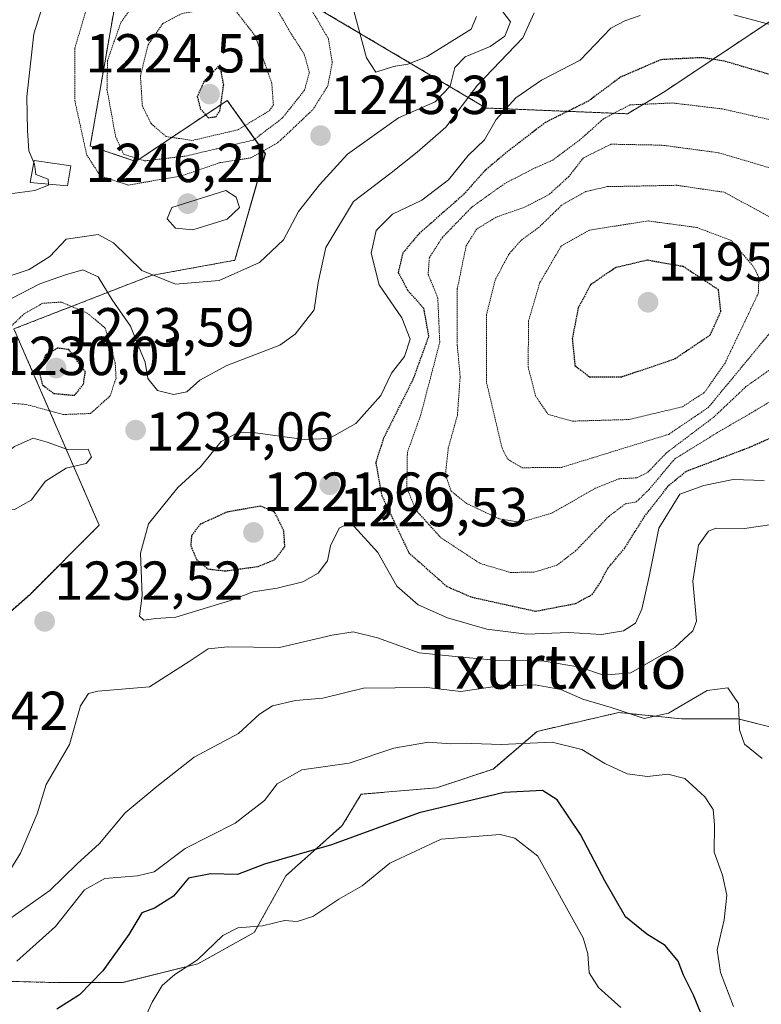
# Model space of a CAD drawing. Units: metres. Extents: x 579799 to 583234, y 4758971 to 4761325.
# Drawn here: x 581156 to 581292, y 4760327 to 4760507 of the extents above; entities that cross this region are included whole.
import ezdxf
from ezdxf.enums import TextEntityAlignment as Align

# ---------------------------------------------------------------- set-up
doc = ezdxf.new("R2010")
doc.units = ezdxf.units.M
doc.header["$MEASUREMENT"] = 0
doc.linetypes.add('TRAZOS', pattern=[0.75, 0.5, -0.25])
doc.linetypes.add('TRAZOS2', pattern=[0.375, 0.25, -0.125])
for name, color, linetype, lineweight in [('Arbolado forestal', 92, 'TRAZOS', 0), ('Arbolado forestal CxS', 92, 'Continuous', 0), ('Carátula', 7, 'Continuous', 5), ('Curva de nivel maestra', 36, 'Continuous', 30), ('Curva de nivel maestra depresión', 36, 'TRAZOS2', 30), ('Curva de nivel normal', 36, 'Continuous', 0), ('Curva de nivel normal depresión', 36, 'TRAZOS2', 0), ('Edificación', 1, 'Continuous', 13), ('Edificación Cxs', 1, 'Continuous', 13), ('Punto de cota en terreno', 7, 'Continuous', 0), ('Roquedo', 95, 'Continuous', 0), ('Roquedo CxS', 135, 'Continuous', 0), ('Rótulo de punto de cota en terreno', 19, 'Continuous', 0), ('Texto cartográfico', 19, 'Continuous', 0)]:
    doc.layers.add(name, color=color, linetype=linetype, lineweight=lineweight)
doc.styles.add('Arial', font='txt', dxfattribs={"height": 0.2})

# ---------------------------------------------------------------- blocks, each defined once
blk = doc.blocks.new('*U152')
at = {"layer": 'Arbolado forestal CxS', "color": 92, "linetype": 'Continuous', "lineweight": 0}
for points in [[(581301.2, 4760375.55, 1233.5), (581287.44, 4760378.99, 1240.14), (581277.12, 4760378.99, 1240.98), (581265.65, 4760380.14, 1239.75), (581250.75, 4760376.7, 1244.49), (581242.72, 4760369.82, 1247.84), (581232.4, 4760366.38, 1248.86), (581218.65, 4760365.24, 1247.44), (581215.21, 4760359.5, 1248.71), (581204.89, 4760350.33, 1251.38), (581199.15, 4760340.01, 1255.13), (581188.84, 4760334.28, 1254.84), (581175.08, 4760330.84, 1251.99), (581163.61, 4760330.84, 1247.28), (581150.2, 4760331.19, 1244.9)], [(581138.74, 4760384.52, 1222.55), (581158.24, 4760401.71, 1232.4), (581170.85, 4760414.32, 1232.69), (581155.31, 4760450.16, 1229.2), (581180.33, 4760459.89, 1239.96), (581195.62, 4760462.67, 1241.15), (581201.18, 4760482.12, 1239.82), (581194.23, 4760491.85, 1225.27), (581177.55, 4760480.73, 1235.11), (581169.21, 4760483.51, 1238.39), (581174.55, 4760513.95, 1237.9)], [(581203.96, 4760512.7, 1237.48), (581241.48, 4760490.46, 1231.66), (581267.24, 4760489.41, 1218.26), (581274.06, 4760493.5, 1220.79), (581295.99, 4760508.12, 1231.54)]]:
    blk.add_polyline3d(points, dxfattribs=at)
blk = doc.blocks.new('5PATER')
at = {"layer": 'Carátula', "linetype": 'Continuous', "lineweight": 5}
h = blk.add_hatch(color=250, dxfattribs=at)
edge = h.paths.add_edge_path()
edge.add_ellipse((0, 0.01), major_axis=(-1.33, -1.34), ratio=0.999422, start_angle=0, end_angle=360)

msp = doc.modelspace()

# ---------------------------------------------------------------- linework, layer by layer
at = {"layer": 'Arbolado forestal', "color": 92, "linetype": 'TRAZOS', "lineweight": 0}
for points in [[(581138.74, 4760384.52, 1222.55), (581158.24, 4760401.71, 1232.4), (581170.85, 4760414.32, 1232.69), (581155.31, 4760450.16, 1229.2), (581180.33, 4760459.89, 1239.96), (581195.62, 4760462.67, 1241.15), (581201.17, 4760482.12, 1239.82), (581194.23, 4760491.85, 1225.27), (581177.55, 4760480.73, 1235.11), (581169.21, 4760483.51, 1238.39), (581174.55, 4760513.95, 1237.9)], [(581203.96, 4760512.7, 1237.48), (581241.48, 4760490.46, 1231.66), (581267.24, 4760489.41, 1218.26), (581274.06, 4760493.5, 1220.79), (581295.99, 4760508.12, 1231.54)], [(581301.2, 4760375.55, 1233.5), (581287.44, 4760378.99, 1240.14), (581277.12, 4760378.99, 1240.98), (581265.65, 4760380.14, 1239.75), (581250.75, 4760376.7, 1244.49), (581242.72, 4760369.82, 1247.84), (581232.4, 4760366.38, 1248.86), (581218.65, 4760365.24, 1247.44), (581215.21, 4760359.5, 1248.71), (581204.89, 4760350.33, 1251.38), (581199.15, 4760340.01, 1255.13), (581188.84, 4760334.28, 1254.84), (581175.08, 4760330.84, 1251.99), (581163.61, 4760330.84, 1247.28), (581150.2, 4760331.19, 1244.9)]]:
    msp.add_polyline3d(points, dxfattribs=at)
at = {"layer": 'Curva de nivel maestra', "color": 36, "linetype": 'Continuous', "lineweight": 30}
msp.add_polyline3d([(581280.55, 4760325.46, 1250), (581279.32, 4760328.57, 1250), (581277.48, 4760332.18, 1250), (581276.47, 4760334.78, 1250), (581274.11, 4760337.61, 1250), (581270.77, 4760339.72, 1250), (581266.86, 4760342.88, 1250), (581263.14, 4760349.45, 1250), (581258.65, 4760357.86, 1250), (581254.41, 4760364.22, 1250), (581251.76, 4760365.88, 1250), (581244.77, 4760365.56, 1250), (581229.22, 4760361.84, 1250), (581213.26, 4760356.01, 1250), (581201.04, 4760352.44, 1250), (581196.09, 4760350.59, 1250), (581191.16, 4760350.7, 1250), (581187.17, 4760349.9, 1250), (581184.39, 4760346.63, 1250), (581180.93, 4760344.44, 1250), (581178.64, 4760343.59, 1250), (581176.24, 4760339.64, 1250), (581171.53, 4760332.98, 1250), (581167.29, 4760328.64, 1250), (581163.12, 4760325.98, 1250)], dxfattribs=at)
at = {"layer": 'Curva de nivel maestra depresión', "color": 36, "linetype": 'TRAZOS2', "lineweight": 30}
for points in [[(581190.74, 4760488.68, 1225), (581192.18, 4760488.88, 1225), (581192.89, 4760489.93, 1225), (581193.57, 4760494.7, 1225), (581192.9, 4760498.35, 1225), (581190.02, 4760495.39, 1225), (581188.74, 4760492.55, 1225), (581189.31, 4760490.31, 1225), (581190.74, 4760488.68, 1225)], [(581301.51, 4760494.12, 1225), (581284.86, 4760499.03, 1225), (581280.82, 4760499.65, 1225), (581273.36, 4760499.28, 1225), (581265.94, 4760496.08, 1225), (581260.15, 4760491.74, 1225), (581252.28, 4760487.83, 1225), (581245.7, 4760482.78, 1225), (581241.28, 4760479.09, 1225), (581237.31, 4760474.65, 1225), (581229.23, 4760467.53, 1225), (581226.24, 4760463.97, 1225), (581225.41, 4760460.44, 1225), (581227.12, 4760457.22, 1225), (581230.05, 4760453.91, 1225), (581230.94, 4760448.75, 1225), (581228.11, 4760440.95, 1225), (581222.76, 4760430.27, 1225), (581221.31, 4760425.77, 1225), (581222.4, 4760419.77, 1225), (581227.34, 4760409.31, 1225), (581234.29, 4760403.15, 1225), (581238.88, 4760401.18, 1225), (581250.49, 4760398.64, 1225)], [(581260.28, 4760441.4, 1200), (581266.24, 4760441.42, 1200), (581275.92, 4760444.72, 1200), (581282.38, 4760449.08, 1200), (581284.28, 4760453.33, 1200), (581283.85, 4760457.3, 1200), (581277.43, 4760461.52, 1200), (581270.86, 4760462.68, 1200), (581265.05, 4760461.31, 1200), (581260.5, 4760458.2, 1200), (581258.26, 4760453.98, 1200), (581257.16, 4760448.39, 1200), (581257.67, 4760443.46, 1200), (581260.28, 4760441.4, 1200)], [(581166.38, 4760438.03, 1225), (581167.99, 4760440.09, 1225), (581168.33, 4760442.31, 1225), (581165.31, 4760446.37, 1225), (581163.28, 4760446.63, 1225), (581161.06, 4760445.37, 1225), (581159.86, 4760442.47, 1225), (581160.48, 4760439.97, 1225), (581162.55, 4760438.38, 1225), (581166.38, 4760438.03, 1225)], [(581250.49, 4760398.64, 1225), (581257.77, 4760400.03, 1225), (581260.8, 4760401.68, 1225), (581262.32, 4760403.91, 1225), (581263.66, 4760406.49, 1225), (581266.7, 4760410.09, 1225), (581270.35, 4760415.9, 1225), (581274.8, 4760421.62, 1225), (581277.98, 4760424.19, 1225), (581289.53, 4760428.56, 1225), (581296.86, 4760431.81, 1225)], [(581193.83, 4760405.98, 1225), (581199.86, 4760406.8, 1225), (581202.89, 4760408.04, 1225), (581204.74, 4760410.39, 1225), (581204.54, 4760413.33, 1225), (581202.86, 4760416.73, 1225), (581200.32, 4760417.79, 1225), (581194.19, 4760416.73, 1225), (581189.3, 4760414.5, 1225), (581187.7, 4760412.43, 1225), (581187.55, 4760410.56, 1225), (581188.63, 4760408.08, 1225), (581190.68, 4760406.36, 1225), (581193.83, 4760405.98, 1225)]]:
    msp.add_polyline3d(points, dxfattribs=at)
at = {"layer": 'Curva de nivel normal', "color": 36, "linetype": 'Continuous', "lineweight": 0}
for points in [[(581146.53, 4760457.17, 1240), (581158.08, 4760460.98, 1240), (581161.85, 4760463.37, 1240), (581164.86, 4760466.51, 1240), (581170.69, 4760467.38, 1240), (581173.49, 4760465.83, 1240), (581178.63, 4760460.84, 1240), (581184.8, 4760458.29, 1240), (581192.75, 4760459, 1240), (581200.12, 4760462.24, 1240), (581204.51, 4760466.43, 1240), (581207.24, 4760471.57, 1240), (581211.04, 4760476.43, 1240), (581216.14, 4760482.07, 1240), (581225.49, 4760488.66, 1240), (581232.17, 4760491.57, 1240), (581234.91, 4760494.48, 1240), (581235.73, 4760497.87, 1240), (581237.64, 4760499.8, 1240), (581242.19, 4760501.69, 1240), (581244.85, 4760503.57, 1240), (581245.91, 4760506.2, 1240), (581243.51, 4760509.29, 1240)], [(581250.25, 4760507.86, 1235), (581248.14, 4760503.26, 1235), (581239.86, 4760494.64, 1235), (581234.08, 4760486.98, 1235), (581228.87, 4760482.39, 1235), (581224.12, 4760478.64, 1235), (581217.25, 4760473.39, 1235), (581212.2, 4760464.98, 1235), (581210.82, 4760458.64, 1235), (581210.06, 4760453.64, 1235), (581206.6, 4760449.21, 1235), (581203.84, 4760447.17, 1235), (581194.17, 4760443.5, 1235), (581189.19, 4760440.77, 1235), (581186.82, 4760438.66, 1235), (581184.41, 4760438.2, 1235), (581181.48, 4760438.93, 1235), (581179.73, 4760441.08, 1235), (581179.22, 4760444.07, 1235), (581178.14, 4760446.69, 1235), (581176.57, 4760450.67, 1235), (581173.24, 4760455.43, 1235), (581170.7, 4760459.67, 1235), (581167.9, 4760460.95, 1235), (581164.7, 4760460.01, 1235), (581160.02, 4760458.37, 1235), (581153.09, 4760454.76, 1235)], [(581160.42, 4760508.64, 1245), (581158.91, 4760504.03, 1245), (581157.63, 4760492.52, 1245), (581157.8, 4760486.36, 1245), (581158.03, 4760482.64, 1245), (581158.92, 4760480.53, 1245)], [(581269.59, 4760507.35, 1230), (581266.77, 4760506.4, 1230), (581264.2, 4760505.05, 1230), (581258.64, 4760499.21, 1230), (581251.56, 4760495.52, 1230), (581246.86, 4760492.31, 1230), (581243.3, 4760488.36, 1230), (581241.17, 4760484.65, 1230), (581238.2, 4760481.77, 1230), (581234.6, 4760477.34, 1230), (581229.74, 4760473.65, 1230), (581224.36, 4760471.1, 1230), (581221.39, 4760468.13, 1230), (581220.47, 4760463.98, 1230), (581221.92, 4760458.19, 1230), (581226.09, 4760452.16, 1230), (581227.59, 4760448.3, 1230), (581226.54, 4760445.09, 1230), (581224.21, 4760442.09, 1230), (581222.25, 4760437.98, 1230), (581217.69, 4760432.88, 1230), (581212.83, 4760430.14, 1230), (581208.26, 4760429.99, 1230), (581198.44, 4760431.3, 1230), (581196.09, 4760431.2, 1230), (581193.1, 4760429.59, 1230), (581189.32, 4760424.98, 1230), (581185.19, 4760421.22, 1230), (581179.88, 4760414.6, 1230), (581178.37, 4760409.22, 1230), (581178.68, 4760401.48, 1230), (581178.22, 4760397.72, 1230), (581179.03, 4760396.98, 1230), (581181.19, 4760397.33, 1230), (581184.86, 4760397.52, 1230), (581189.22, 4760398.9, 1230), (581194.63, 4760400.55, 1230), (581198.94, 4760402.19, 1230), (581203.34, 4760402.82, 1230), (581208, 4760403.97, 1230), (581210.8, 4760405.59, 1230), (581212.5, 4760407.84, 1230), (581213.04, 4760410.56, 1230), (581214.62, 4760413.8, 1230), (581216.23, 4760414.57, 1230), (581217.35, 4760414.12, 1230), (581221.72, 4760409.32, 1230), (581225.19, 4760403.22, 1230), (581229.07, 4760399.82, 1230), (581234.38, 4760397.4, 1230), (581241.59, 4760395.38, 1230), (581248.87, 4760394.45, 1230), (581256.49, 4760394.75, 1230), (581262.53, 4760394.38, 1230), (581266.54, 4760395.02, 1230), (581268.72, 4760396.42, 1230), (581269.84, 4760398.98, 1230), (581271.18, 4760404.98, 1230), (581272.98, 4760413.76, 1230), (581276.79, 4760419.97, 1230), (581281.19, 4760421.6, 1230), (581286.53, 4760422.68, 1230), (581292.19, 4760422.46, 1230)], [(581239.72, 4760507.17, 1245), (581238.7, 4760504.86, 1245), (581230.72, 4760499.88, 1245), (581227.19, 4760498.44, 1245), (581224.53, 4760498.04, 1245), (581221.35, 4760497.03, 1245), (581219.62, 4760499.65, 1245), (581217.35, 4760507.98, 1245)], [(581297.12, 4760504.68, 1230), (581286.68, 4760507.45, 1230)], [(581158.92, 4760480.53, 1245), (581159.04, 4760480.25, 1245), (581159.3, 4760478.3, 1245), (581161.53, 4760477.47, 1245), (581161.59, 4760476.58, 1245)], [(581161.59, 4760476.58, 1245), (581161.61, 4760476.36, 1245), (581159.14, 4760475.42, 1245), (581153.63, 4760474.68, 1245)], [(581187.94, 4760468.26, 1245), (581194.22, 4760470.19, 1245), (581196.48, 4760472.33, 1245), (581195.83, 4760474.18, 1245), (581193.95, 4760475.4, 1245), (581184.13, 4760472.32, 1245), (581183.24, 4760470.26, 1245), (581184.77, 4760468.54, 1245), (581187.94, 4760468.26, 1245)], [(581147.9, 4760416.54, 1235), (581155.42, 4760417.22, 1235), (581158.45, 4760418.88, 1235), (581161.09, 4760422.38, 1235), (581164.86, 4760424.72, 1235), (581168.47, 4760425.6, 1235), (581169.46, 4760426.74, 1235), (581168.86, 4760428.18, 1235), (581165.1, 4760428.13, 1235), (581161.38, 4760429.5, 1235), (581158.83, 4760430.24, 1235), (581155.4, 4760428.69, 1235), (581149.81, 4760424.31, 1235), (581147.15, 4760422.9, 1235), (581144.5, 4760422.51, 1235), (581140.96, 4760420.57, 1235), (581140.38, 4760419.25, 1235), (581147.9, 4760416.54, 1235)], [(581152.08, 4760347.35, 1235), (581156.51, 4760354.48, 1235), (581159.56, 4760361.68, 1235), (581161.21, 4760366.98, 1235), (581165.44, 4760374.31, 1235), (581167.47, 4760381.36, 1235), (581168.91, 4760383.63, 1235), (581170.62, 4760384.02, 1235), (581180.05, 4760384.8, 1235), (581187.28, 4760389.45, 1235), (581190.72, 4760391.78, 1235), (581194.34, 4760392.13, 1235), (581203.77, 4760391.99, 1235), (581213.34, 4760394.26, 1235), (581217.19, 4760394.85, 1235), (581221.61, 4760393.77, 1235), (581229.21, 4760391.02, 1235), (581236.48, 4760390.32, 1235), (581242.97, 4760389.71, 1235), (581252.06, 4760389.52, 1235), (581258.53, 4760388.39, 1235), (581262.86, 4760386.97, 1235), (581267.86, 4760387.36, 1235), (581275.86, 4760391.98, 1235), (581279.18, 4760395.06, 1235), (581279.81, 4760396.84, 1235), (581279.16, 4760404.12, 1235), (581280.18, 4760410.71, 1235), (581282.04, 4760413.22, 1235), (581283.37, 4760413.78, 1235), (581288.62, 4760413.75, 1235), (581293.56, 4760414.44, 1235)], [(581291.84, 4760371.74, 1240), (581288.58, 4760374.38, 1240), (581287.69, 4760376.98, 1240), (581287.48, 4760381.77, 1240), (581285.55, 4760384.63, 1240), (581281.78, 4760384.15, 1240), (581274.74, 4760380.01, 1240), (581270.28, 4760379.06, 1240), (581264.26, 4760381.04, 1240), (581259.13, 4760382.58, 1240), (581255.08, 4760384.35, 1240), (581250.42, 4760385.18, 1240), (581243.91, 4760385.02, 1240), (581236.86, 4760383.95, 1240), (581230.14, 4760384.76, 1240), (581224.83, 4760384.67, 1240), (581219.11, 4760384.56, 1240), (581211.67, 4760382.77, 1240), (581206.7, 4760382.31, 1240), (581202.48, 4760381.39, 1240), (581200.13, 4760379.82, 1240), (581196.3, 4760376.31, 1240), (581188.19, 4760371.98, 1240), (581181.39, 4760366.64, 1240), (581175.58, 4760361.85, 1240), (581170.94, 4760356.26, 1240), (581166.86, 4760352.55, 1240), (581161.86, 4760347.64, 1240), (581153.61, 4760341.8, 1240)], [(581155.86, 4760334.76, 1245), (581162.86, 4760341.1, 1245), (581168.19, 4760347.77, 1245), (581171.86, 4760349.88, 1245), (581177.86, 4760350.31, 1245), (581180.86, 4760351.05, 1245), (581186.53, 4760355.34, 1245), (581195.65, 4760359.94, 1245), (581201.01, 4760364.06, 1245), (581203.31, 4760367.1, 1245), (581207.84, 4760369.71, 1245), (581216.45, 4760370.87, 1245), (581224.62, 4760373.64, 1245), (581230.96, 4760374.71, 1245), (581234.97, 4760374.42, 1245), (581238.86, 4760374.46, 1245), (581244.19, 4760374.29, 1245), (581253.53, 4760374.71, 1245), (581258.91, 4760373.38, 1245), (581263.14, 4760370.81, 1245), (581267.2, 4760368.98, 1245), (581270.87, 4760368.44, 1245), (581274.6, 4760368.88, 1245), (581277.73, 4760368.12, 1245), (581281.39, 4760364.76, 1245), (581282.91, 4760362.42, 1245), (581283.15, 4760359.67, 1245), (581283.04, 4760354.65, 1245), (581284.61, 4760350.46, 1245), (581285.37, 4760346.82, 1245), (581284.9, 4760342.3, 1245), (581283.59, 4760336.86, 1245), (581284.21, 4760332.71, 1245), (581286.62, 4760326.51, 1245)], [(581266.03, 4760326.31, 1255), (581261.96, 4760329.98, 1255), (581260.28, 4760332.64, 1255), (581260.03, 4760336.08, 1255), (581259.19, 4760339.04, 1255), (581250.86, 4760353.94, 1255), (581246.68, 4760357.24, 1255), (581244.03, 4760357.9, 1255), (581233.24, 4760357.01, 1255), (581223.86, 4760352.65, 1255), (581218.86, 4760348.53, 1255), (581214.6, 4760346.06, 1255), (581209.81, 4760342.93, 1255), (581206.97, 4760342.02, 1255), (581204.69, 4760342.16, 1255), (581200.68, 4760341.21, 1255), (581196.18, 4760340.87, 1255), (581193.41, 4760339.42, 1255), (581188.8, 4760334.98, 1255), (581184.67, 4760332.31, 1255), (581182.32, 4760330.31, 1255), (581180.53, 4760327.31, 1255), (581177.3, 4760320.31, 1255)]]:
    msp.add_polyline3d(points, dxfattribs=at)
at = {"layer": 'Curva de nivel normal depresión', "color": 36, "linetype": 'TRAZOS2', "lineweight": 0}
for points in [[(581179.2, 4760480.82, 1235), (581186.66, 4760481.69, 1235), (581199, 4760484.61, 1235), (581204.24, 4760488.58, 1235), (581208.33, 4760493.72, 1235), (581209.2, 4760496.95, 1235), (581208.28, 4760500.3, 1235), (581205.63, 4760504.39, 1235), (581202.88, 4760509.24, 1235), (581198.89, 4760513.43, 1235), (581194.86, 4760515.86, 1235), (581188.5, 4760515.86, 1235), (581182.39, 4760514.22, 1235), (581178.59, 4760511.49, 1235), (581174.74, 4760505.94, 1235), (581172.4, 4760499.15, 1235), (581172.28, 4760493.87, 1235), (581173.85, 4760485.26, 1235), (581175.32, 4760482.04, 1235), (581179.2, 4760480.82, 1235)], [(581168.85, 4760509.6, 1240), (581166.41, 4760501.36, 1240), (581166.4, 4760491.82, 1240), (581168.6, 4760481.88, 1240), (581171.06, 4760478.06, 1240), (581176.16, 4760476.4, 1240)], [(581176.16, 4760476.4, 1240), (581185.86, 4760478.07, 1240), (581192.86, 4760480.49, 1240), (581198.53, 4760481.36, 1240), (581203.53, 4760484.2, 1240), (581209.84, 4760490.16, 1240), (581212.57, 4760494.51, 1240), (581213.39, 4760498.77, 1240), (581212.68, 4760503.09, 1240), (581209.06, 4760509.31, 1240)], [(581187.86, 4760484.55, 1230), (581196.2, 4760486.5, 1230), (581201.92, 4760489.98, 1230), (581202.64, 4760491.03, 1230), (581202.35, 4760494.96, 1230), (581199.36, 4760503.57, 1230), (581195.68, 4760508.31, 1230), (581191.44, 4760508.6, 1230), (581185.98, 4760507.73, 1230), (581182.44, 4760505.86, 1230), (581179.78, 4760501.98, 1230), (581178.38, 4760496.31, 1230), (581178.73, 4760490.86, 1230), (581180.33, 4760487.61, 1230), (581183.07, 4760485.25, 1230), (581187.86, 4760484.55, 1230)], [(581294.27, 4760488.1, 1220), (581284.49, 4760490.31, 1220), (581275.45, 4760491.38, 1220), (581267.69, 4760491.04, 1220), (581262.86, 4760488.48, 1220), (581258.55, 4760484.64, 1220), (581253.63, 4760480.97, 1220), (581250.22, 4760479.46, 1220), (581244.86, 4760476.69, 1220), (581238.85, 4760472.38, 1220), (581233.48, 4760466.85, 1220), (581231.1, 4760463.16, 1220), (581230.88, 4760460.11, 1220), (581232.64, 4760455.84, 1220), (581232.99, 4760447.72, 1220), (581229.55, 4760434.5, 1220), (581227.09, 4760427.64, 1220), (581226.98, 4760421.19, 1220), (581228.63, 4760417.1, 1220), (581233.2, 4760412.04, 1220), (581240.35, 4760407.35, 1220), (581245.87, 4760405.71, 1220)], [(581301.72, 4760477.02, 1215), (581283.82, 4760482.31, 1215), (581273.54, 4760483.68, 1215), (581264.22, 4760483.86, 1215), (581259.2, 4760481.35, 1215), (581256.54, 4760477.96, 1215), (581252.93, 4760474.66, 1215), (581248.56, 4760472.4, 1215), (581243.29, 4760470.54, 1215), (581239.73, 4760468.37, 1215), (581237.82, 4760465.31, 1215), (581236.2, 4760457.52, 1215), (581236.19, 4760447.14, 1215), (581236.72, 4760441.46, 1215), (581236.22, 4760434.42, 1215), (581234.55, 4760428.4, 1215), (581234.04, 4760423.59, 1215), (581235.06, 4760420.56, 1215), (581237.87, 4760418.3, 1215), (581243.91, 4760415.46, 1215), (581247.73, 4760414.84, 1215)], [(581248.01, 4760424.81, 1210), (581255.22, 4760424.88, 1210), (581274.77, 4760430.91, 1210), (581281.98, 4760435.8, 1210), (581295.36, 4760451.98, 1210), (581297.27, 4760455.5, 1210), (581298.93, 4760461.21, 1210), (581298.26, 4760466.11, 1210), (581293.14, 4760470.63, 1210), (581284.86, 4760475.1, 1210), (581276.23, 4760476.36, 1210), (581263.53, 4760476.11, 1210), (581259.66, 4760475.22, 1210), (581255.23, 4760472.72, 1210), (581251.13, 4760468.73, 1210), (581247.82, 4760466.31, 1210), (581245.57, 4760463.74, 1210), (581243.09, 4760459.04, 1210), (581241.5, 4760452.74, 1210), (581241.55, 4760440.31, 1210), (581244.37, 4760428.36, 1210), (581245.4, 4760426.36, 1210), (581248.01, 4760424.81, 1210)], [(581257.2, 4760433.32, 1205), (581267.49, 4760433.61, 1205), (581277.26, 4760435.94, 1205), (581281.3, 4760438.56, 1205), (581285.04, 4760443.91, 1205), (581291.12, 4760456.66, 1205), (581291.24, 4760459.62, 1205), (581290.13, 4760461.63, 1205), (581286.15, 4760466.31, 1205), (581279.87, 4760468.66, 1205), (581271, 4760469.86, 1205), (581260.3, 4760468.18, 1205), (581255.15, 4760465.26, 1205), (581251.26, 4760458.59, 1205), (581249.2, 4760451.63, 1205), (581249.12, 4760443.22, 1205), (581250.47, 4760437.92, 1205), (581252.76, 4760434.54, 1205), (581257.2, 4760433.32, 1205)], [(581164.3, 4760434.53, 1230), (581169.28, 4760434.71, 1230), (581172.84, 4760437.91, 1230), (581173.93, 4760441.18, 1230), (581173.79, 4760443.93, 1230), (581171.97, 4760450.31, 1230), (581168.67, 4760453.03, 1230), (581163.91, 4760455.05, 1230), (581160.53, 4760454.82, 1230), (581157.19, 4760452.93, 1230), (581154.86, 4760450.71, 1230), (581153.06, 4760446.21, 1230), (581152.31, 4760438.93, 1230), (581153.39, 4760436.7, 1230), (581157.53, 4760436.36, 1230), (581164.3, 4760434.53, 1230)], [(581247.73, 4760414.84, 1215), (581253.51, 4760416.56, 1215), (581261.38, 4760421.07, 1215), (581265.68, 4760422.8, 1215), (581268.98, 4760422.97, 1215), (581270.94, 4760423.98, 1215), (581274.4, 4760427.57, 1215), (581283, 4760434.06, 1215), (581288.86, 4760439.61, 1215), (581294.06, 4760443.3, 1215)], [(581245.87, 4760405.71, 1220), (581250.17, 4760405.75, 1220), (581254.35, 4760407.01, 1220), (581257.72, 4760409.58, 1220), (581263.82, 4760415.92, 1220), (581266.86, 4760418.23, 1220), (581268.86, 4760418.57, 1220), (581271.19, 4760420.86, 1220), (581275.86, 4760426.42, 1220), (581283.86, 4760431.36, 1220), (581289.86, 4760434.84, 1220), (581299.19, 4760440.44, 1220)]]:
    msp.add_polyline3d(points, dxfattribs=at)
at = {"layer": 'Edificación', "color": 1, "linetype": 'Continuous', "lineweight": 13}
msp.add_polyline3d([(581165.69, 4760479.91, 1244.21), (581165.05, 4760476.26, 1244.18), (581158.27, 4760476.89, 1246.14), (581158.98, 4760480.86, 1245.54), (581165.69, 4760479.91, 1244.21)], dxfattribs=at)
at = {"layer": 'Edificación Cxs', "color": 1, "linetype": 'Continuous', "lineweight": 13}
msp.add_polyline3d([(581165.69, 4760479.91, 1244.21), (581165.05, 4760476.26, 1244.18), (581158.27, 4760476.89, 1246.14), (581158.98, 4760480.86, 1245.54), (581165.69, 4760479.91, 1244.21)], close=True, dxfattribs=at)
at = {"layer": 'Roquedo', "color": 95, "linetype": 'Continuous', "lineweight": 0}
for points in [[(581138.74, 4760384.52, 1222.55), (581158.24, 4760401.71, 1232.4), (581170.85, 4760414.32, 1232.69), (581155.31, 4760450.16, 1229.2), (581180.33, 4760459.89, 1239.96), (581195.62, 4760462.67, 1241.15), (581201.17, 4760482.12, 1239.82), (581194.23, 4760491.85, 1225.27), (581177.55, 4760480.73, 1235.11), (581169.21, 4760483.51, 1238.39), (581174.55, 4760513.95, 1237.9)], [(581203.96, 4760512.7, 1237.48), (581241.48, 4760490.46, 1231.66), (581267.24, 4760489.41, 1218.26), (581274.06, 4760493.5, 1220.79), (581295.99, 4760508.12, 1231.54)], [(581301.2, 4760375.55, 1233.5), (581287.44, 4760378.99, 1240.14), (581277.12, 4760378.99, 1240.98), (581265.65, 4760380.14, 1239.75), (581250.75, 4760376.7, 1244.49), (581242.72, 4760369.82, 1247.84), (581232.4, 4760366.38, 1248.86), (581218.65, 4760365.24, 1247.44), (581215.21, 4760359.5, 1248.71), (581204.89, 4760350.33, 1251.38), (581199.15, 4760340.01, 1255.13), (581188.84, 4760334.28, 1254.84), (581175.08, 4760330.84, 1251.99), (581163.61, 4760330.84, 1247.28), (581150.2, 4760331.19, 1244.9)]]:
    msp.add_polyline3d(points, dxfattribs=at)
at = {"layer": 'Roquedo CxS', "color": 135, "linetype": 'Continuous', "lineweight": 0}
for points in [[(581174.55, 4760513.95, 1237.9), (581169.21, 4760483.51, 1238.39), (581177.55, 4760480.73, 1235.11), (581194.23, 4760491.85, 1225.27), (581201.18, 4760482.12, 1239.82), (581195.62, 4760462.67, 1241.15), (581180.33, 4760459.89, 1239.96), (581155.31, 4760450.16, 1229.2), (581170.85, 4760414.32, 1232.69), (581158.24, 4760401.71, 1232.4), (581138.74, 4760384.52, 1222.55)], [(581295.99, 4760508.12, 1231.54), (581274.06, 4760493.5, 1220.79), (581267.24, 4760489.41, 1218.26), (581241.48, 4760490.46, 1231.66), (581203.96, 4760512.7, 1237.48)], [(581150.2, 4760331.19, 1244.9), (581163.61, 4760330.84, 1247.28), (581175.08, 4760330.84, 1251.99), (581188.84, 4760334.28, 1254.84), (581199.15, 4760340.01, 1255.13), (581204.89, 4760350.33, 1251.38), (581215.21, 4760359.5, 1248.71), (581218.65, 4760365.24, 1247.44), (581232.4, 4760366.38, 1248.86), (581242.72, 4760369.82, 1247.84), (581250.75, 4760376.7, 1244.49), (581265.65, 4760380.14, 1239.75), (581277.12, 4760378.99, 1240.98), (581287.44, 4760378.99, 1240.14), (581301.2, 4760375.55, 1233.5)]]:
    msp.add_polyline3d(points, dxfattribs=at)

# ---------------------------------------------------------------- block references
at = {"layer": 'Arbolado forestal CxS', "color": 92, "linetype": 'Continuous', "lineweight": 0}
msp.add_blockref('*U152', (0, 0), dxfattribs=at)
at = {"layer": 'Punto de cota en terreno', "linetype": 'Continuous', "lineweight": 0}
for p in [(581191, 4760493, 1224.51), (581211.24, 4760485.42, 1243.31), (581187, 4760473, 1246.21), (581271, 4760455, 1195.58), (581163, 4760443, 1223.59), (581177.5, 4760431.67, 1234.06), (581212.9, 4760421.7, 1229.53), (581199, 4760413, 1221.66), (581160.91, 4760396.76, 1232.52)]:
    msp.add_blockref('5PATER', p, dxfattribs=at)

# ---------------------------------------------------------------- texts
at = {"layer": 'Rótulo de punto de cota en terreno', "color": 19, "linetype": 'Continuous', "lineweight": 0, "style": 'Arial'}
for s, p in [('1224,51', (581168.37, 4760494.76)), ('1243,31', (581213, 4760487.18)), ('1246,21', (581168.37, 4760474.76)), ('1195,58', (581272.76, 4760456.76)), ('1223,59', (581164.76, 4760444.76)), ('1230,01', (581152.71, 4760439.53)), ('1234,06', (581179.26, 4760425.74)), ('1221,66', (581200.76, 4760414.76)), ('1229,53', (581214.66, 4760411.95)), ('1232,52', (581162.67, 4760398.52)), ('1218,42', (581130.76, 4760374.76))]:
    msp.add_text(s, height=7, dxfattribs=at).set_placement(p, align=Align.BOTTOM_LEFT)
at = {"layer": 'Texto cartográfico', "color": 19, "linetype": 'Continuous', "lineweight": 0, "style": 'Arial'}
msp.add_text('Txurtxulo', height=8, dxfattribs=at).set_placement((581253.67, 4760388.48), align=Align.MIDDLE_CENTER)

doc.saveas('drawing.dxf')
